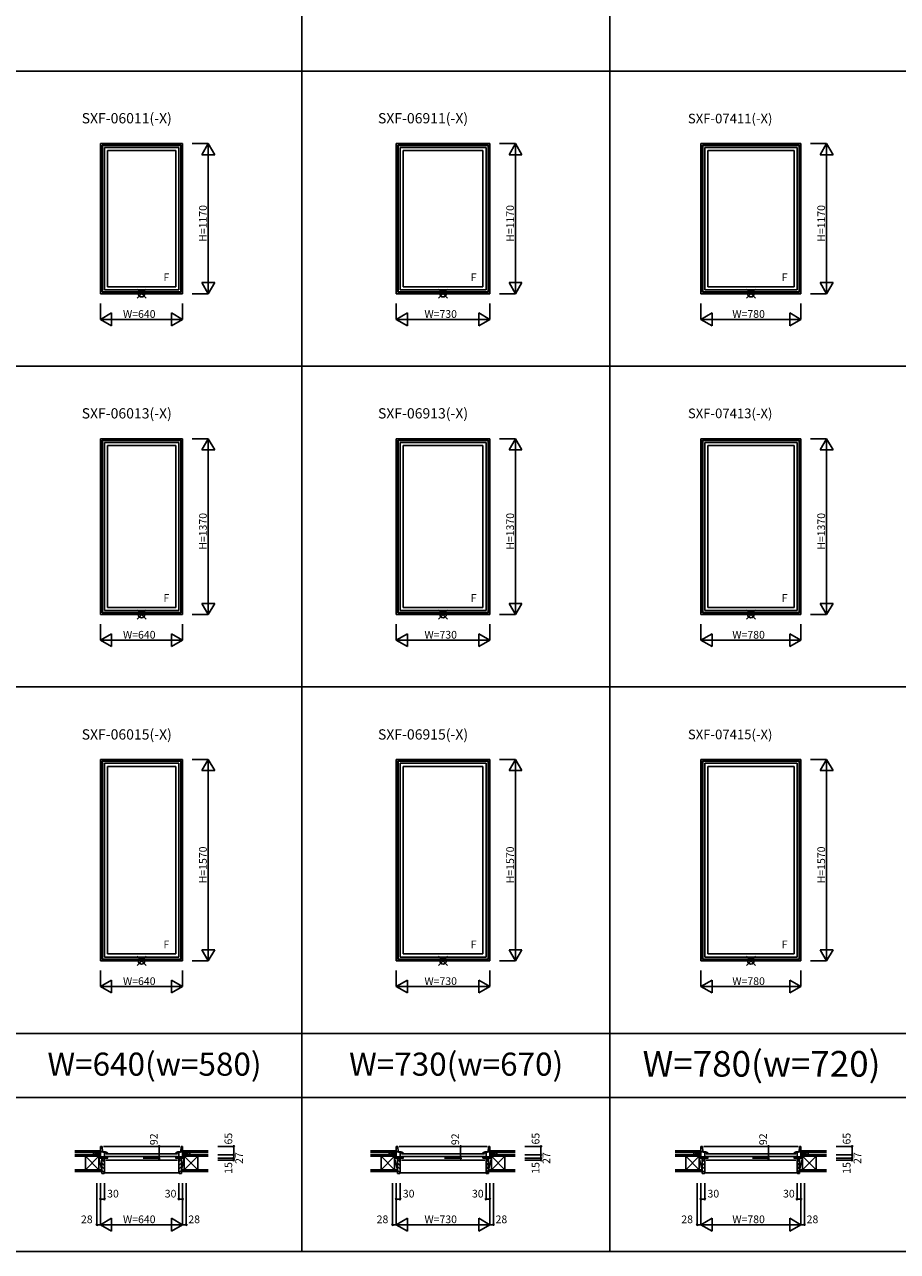
# Model space of a CAD drawing. Extents: x 0 to 27500, y 0 to 20000.
# Drawn here: x 6937 to 13742, y 0 to 9563 of the extents above; entities that cross this region are included whole.
import ezdxf
from ezdxf.enums import TextEntityAlignment as Align

# ---------------------------------------------------------------- set-up
doc = ezdxf.new("R2010")
doc.units = 0
doc.layers.get('0').update_dxf_attribs({"linetype": 'CONTINUOUS'})
for name, color, linetype in [('YKK_A1', 4, 'CONTINUOUS'), ('YKK_B1', 4, 'CONTINUOUS'), ('YKK_B2', 5, 'CONTINUOUS'), ('YKK_F1', 7, 'CONTINUOUS'), ('YKK_IN', 1, 'CONTINUOUS'), ('YKK_N1', 2, 'CONTINUOUS'), ('YKK_Z1', 7, 'CONTINUOUS')]:
    doc.layers.add(name, color=color, linetype=linetype)
doc.styles.add('EXTFONT', font='txt.shx', dxfattribs={"height": 60, "bigfont": 'EXTFONT'})
doc.styles.get("Standard").update_dxf_attribs({"font": 'txt.shx', "bigfont": 'bigfont.shx'})

msp = doc.modelspace()

# ---------------------------------------------------------------- linework, layer by layer
at = {"layer": 'YKK_A1'}
for p, q in [((7530, 8635), (7530, 7465)), ((7530, 8635), (8170, 8635)), ((7542, 8623), (7542, 7477)), ((7542, 8623), (8158, 8623)), ((7544.2, 8620.8), (7544.2, 7479.2)), ((7544.2, 8620.8), (8155.8, 8620.8)), ((8155.8, 8620.8), (8155.8, 7479.2)), ((8158, 8623), (8158, 7477)), ((8170, 8635), (8170, 7465)), ((9835, 8635), (9835, 7465)), ((9835, 8635), (10565, 8635)), ((9847, 8623), (9847, 7477)), ((9847, 8623), (10553, 8623)), ((9849.2, 8620.8), (9849.2, 7479.2)), ((9849.2, 8620.8), (10550.8, 8620.8)), ((10550.8, 8620.8), (10550.8, 7479.2)), ((10553, 8623), (10553, 7477)), ((10565, 8635), (10565, 7465)), ((12210, 8635), (12210, 7465)), ((12210, 8635), (12990, 8635)), ((12222, 8623), (12222, 7477)), ((12222, 8623), (12978, 8623)), ((12224.2, 8620.8), (12224.2, 7479.2)), ((12224.2, 8620.8), (12975.8, 8620.8)), ((12975.8, 8620.8), (12975.8, 7479.2)), ((12978, 8623), (12978, 7477)), ((12990, 8635), (12990, 7465)), ((7560, 8605), (7560, 7495)), ((7560, 8605), (8140, 8605)), ((7584, 8581), (7584, 7519)), ((7584, 8581), (8116, 8581)), ((8116, 8581), (8116, 7519)), ((8140, 8605), (8140, 7495)), ((9865, 8605), (9865, 7495)), ((9865, 8605), (10535, 8605)), ((9889, 8581), (9889, 7519)), ((9889, 8581), (10511, 8581)), ((10511, 8581), (10511, 7519)), ((10535, 8605), (10535, 7495)), ((12240, 8605), (12240, 7495)), ((12240, 8605), (12960, 8605)), ((12264, 8581), (12264, 7519)), ((12264, 8581), (12936, 8581)), ((12936, 8581), (12936, 7519)), ((12960, 8605), (12960, 7495)), ((7530, 7465), (8170, 7465)), ((7542, 7477), (8158, 7477)), ((7544.2, 7479.2), (8155.8, 7479.2)), ((7560, 7495), (8140, 7495)), ((7584, 7519), (8116, 7519)), ((9835, 7465), (10565, 7465)), ((9847, 7477), (10553, 7477)), ((9849.2, 7479.2), (10550.8, 7479.2)), ((9865, 7495), (10535, 7495)), ((9889, 7519), (10511, 7519)), ((12210, 7465), (12990, 7465)), ((12222, 7477), (12978, 7477)), ((12224.2, 7479.2), (12975.8, 7479.2)), ((12240, 7495), (12960, 7495)), ((12264, 7519), (12936, 7519)), ((7530, 6335), (7530, 4965)), ((7530, 6335), (8170, 6335)), ((7542, 6323), (7542, 4977)), ((7542, 6323), (8158, 6323)), ((7544.2, 6320.8), (7544.2, 4979.2)), ((7544.2, 6320.8), (8155.8, 6320.8)), ((8155.8, 6320.8), (8155.8, 4979.2)), ((8158, 6323), (8158, 4977)), ((8170, 6335), (8170, 4965)), ((9835, 6335), (9835, 4965)), ((9835, 6335), (10565, 6335)), ((9847, 6323), (9847, 4977)), ((9847, 6323), (10553, 6323)), ((9849.2, 6320.8), (9849.2, 4979.2)), ((9849.2, 6320.8), (10550.8, 6320.8)), ((10550.8, 6320.8), (10550.8, 4979.2)), ((10553, 6323), (10553, 4977)), ((10565, 6335), (10565, 4965)), ((12210, 6335), (12210, 4965)), ((12210, 6335), (12990, 6335)), ((12222, 6323), (12222, 4977)), ((12222, 6323), (12978, 6323)), ((12224.2, 6320.8), (12224.2, 4979.2)), ((12224.2, 6320.8), (12975.8, 6320.8)), ((12975.8, 6320.8), (12975.8, 4979.2)), ((12978, 6323), (12978, 4977)), ((12990, 6335), (12990, 4965)), ((7560, 6305), (7560, 4995)), ((7560, 6305), (8140, 6305)), ((7584, 6281), (7584, 5019)), ((7584, 6281), (8116, 6281)), ((8116, 6281), (8116, 5019)), ((8140, 6305), (8140, 4995)), ((9865, 6305), (9865, 4995)), ((9865, 6305), (10535, 6305)), ((9889, 6281), (9889, 5019)), ((9889, 6281), (10511, 6281)), ((10511, 6281), (10511, 5019)), ((10535, 6305), (10535, 4995)), ((12240, 6305), (12240, 4995)), ((12240, 6305), (12960, 6305)), ((12264, 6281), (12264, 5019)), ((12264, 6281), (12936, 6281)), ((12936, 6281), (12936, 5019)), ((12960, 6305), (12960, 4995)), ((7542, 4977), (8158, 4977)), ((7544.2, 4979.2), (8155.8, 4979.2)), ((7560, 4995), (8140, 4995)), ((7584, 5019), (8116, 5019)), ((9847, 4977), (10553, 4977)), ((9849.2, 4979.2), (10550.8, 4979.2)), ((9865, 4995), (10535, 4995)), ((9889, 5019), (10511, 5019)), ((12222, 4977), (12978, 4977)), ((12224.2, 4979.2), (12975.8, 4979.2)), ((12240, 4995), (12960, 4995)), ((12264, 5019), (12936, 5019)), ((7530, 4965), (8170, 4965)), ((9835, 4965), (10565, 4965)), ((12210, 4965), (12990, 4965)), ((7530, 3835), (7530, 2265)), ((7530, 3835), (8170, 3835)), ((8170, 3835), (8170, 2265)), ((9835, 3835), (9835, 2265)), ((9835, 3835), (10565, 3835)), ((10565, 3835), (10565, 2265)), ((12210, 3835), (12210, 2265)), ((12210, 3835), (12990, 3835)), ((12990, 3835), (12990, 2265)), ((7542, 3823), (7542, 2277)), ((7542, 3823), (8158, 3823)), ((7544.2, 3820.8), (7544.2, 2279.2)), ((7544.2, 3820.8), (8155.8, 3820.8)), ((7560, 3805), (7560, 2295)), ((7560, 3805), (8140, 3805)), ((7584, 3781), (7584, 2319)), ((7584, 3781), (8116, 3781)), ((8116, 3781), (8116, 2319)), ((8140, 3805), (8140, 2295)), ((8155.8, 3820.8), (8155.8, 2279.2)), ((8158, 3823), (8158, 2277)), ((9847, 3823), (9847, 2277)), ((9847, 3823), (10553, 3823)), ((9849.2, 3820.8), (9849.2, 2279.2)), ((9849.2, 3820.8), (10550.8, 3820.8)), ((9865, 3805), (9865, 2295)), ((9865, 3805), (10535, 3805)), ((9889, 3781), (9889, 2319)), ((9889, 3781), (10511, 3781)), ((10511, 3781), (10511, 2319)), ((10535, 3805), (10535, 2295)), ((10550.8, 3820.8), (10550.8, 2279.2)), ((10553, 3823), (10553, 2277)), ((12222, 3823), (12222, 2277)), ((12222, 3823), (12978, 3823)), ((12224.2, 3820.8), (12224.2, 2279.2)), ((12224.2, 3820.8), (12975.8, 3820.8)), ((12240, 3805), (12240, 2295)), ((12240, 3805), (12960, 3805)), ((12264, 3781), (12264, 2319)), ((12264, 3781), (12936, 3781)), ((12936, 3781), (12936, 2319)), ((12960, 3805), (12960, 2295)), ((12975.8, 3820.8), (12975.8, 2279.2)), ((12978, 3823), (12978, 2277)), ((7584, 2319), (8116, 2319)), ((9889, 2319), (10511, 2319)), ((12264, 2319), (12936, 2319)), ((7530, 2265), (8170, 2265)), ((7542, 2277), (8158, 2277)), ((7544.2, 2279.2), (8155.8, 2279.2)), ((7560, 2295), (8140, 2295)), ((9835, 2265), (10565, 2265)), ((9847, 2277), (10553, 2277)), ((9849.2, 2279.2), (10550.8, 2279.2)), ((9865, 2295), (10535, 2295)), ((12210, 2265), (12990, 2265)), ((12222, 2277), (12978, 2277)), ((12224.2, 2279.2), (12975.8, 2279.2)), ((12240, 2295), (12960, 2295))]:
    msp.add_line(p, q, dxfattribs=at)
at = {"layer": 'YKK_B1'}
for p, q in [((7530, 818.5), (7542, 818.5)), ((7530, 726.5), (7530, 818.5)), ((7560, 776.5), (7530, 776.5)), ((7542, 818.5), (7544.2, 776.5)), ((8148, 818.5), (7552, 818.5)), ((7553.2, 769.3), (7553.2, 776.5)), ((7560, 770.5), (7553.2, 769.3)), ((7553.5, 771), (7557.5, 774.1)), ((7553.5, 769.5), (7553.5, 771)), ((7557.5, 774.1), (7558.9, 773.9)), ((7558.9, 773.9), (7559.3, 773.7)), ((7559.3, 773.7), (7560.7, 773.7)), ((7561, 776), (7560, 776)), ((7560, 711.5), (7560, 770.5)), ((7560.7, 769), (7560.7, 776)), ((7584, 764.5), (7584, 769.8)), ((8116, 764.5), (8116, 769.8)), ((8139, 776), (8140, 776)), ((8139.3, 769), (8139.3, 776)), ((8140.7, 773.7), (8139.3, 773.7)), ((8140, 776.5), (8170, 776.5)), ((8140, 711.5), (8140, 770.5)), ((8140, 770.5), (8146.8, 769.3)), ((8141.1, 773.9), (8140.7, 773.7)), ((8142.5, 774.1), (8141.1, 773.9)), ((8146.5, 771), (8142.5, 774.1)), ((8146.5, 769.5), (8146.5, 771)), ((8146.8, 769.3), (8146.8, 776.5)), ((8158, 818.5), (8155.8, 776.5)), ((8170, 818.5), (8158, 818.5)), ((8170, 726.5), (8170, 818.5)), ((9835, 726.5), (9835, 818.5)), ((9835, 818.5), (9847, 818.5)), ((9865, 776.5), (9835, 776.5)), ((9847, 818.5), (9849.2, 776.5)), ((10543, 818.5), (9857, 818.5)), ((9858.2, 769.3), (9858.2, 776.5)), ((9865, 770.5), (9858.2, 769.3)), ((9858.5, 771), (9862.5, 774.1)), ((9858.5, 769.5), (9858.5, 771)), ((9862.5, 774.1), (9863.9, 773.9)), ((9863.9, 773.9), (9864.3, 773.7)), ((9864.3, 773.7), (9865.7, 773.7)), ((9866, 776), (9865, 776)), ((9865, 711.5), (9865, 770.5)), ((9865.7, 769), (9865.7, 776)), ((9889, 764.5), (9889, 769.8)), ((10511, 764.5), (10511, 769.8)), ((10534, 776), (10535, 776)), ((10534.3, 769), (10534.3, 776)), ((10535.7, 773.7), (10534.3, 773.7)), ((10535, 776.5), (10565, 776.5)), ((10535, 711.5), (10535, 770.5)), ((10535, 770.5), (10541.8, 769.3)), ((10536.1, 773.9), (10535.7, 773.7)), ((10537.5, 774.1), (10536.1, 773.9)), ((10541.5, 771), (10537.5, 774.1)), ((10541.5, 769.5), (10541.5, 771)), ((10541.8, 769.3), (10541.8, 776.5)), ((10553, 818.5), (10550.8, 776.5)), ((10565, 818.5), (10553, 818.5)), ((10565, 726.5), (10565, 818.5)), ((12210, 726.5), (12210, 818.5)), ((12210, 818.5), (12222, 818.5)), ((12240, 776.5), (12210, 776.5)), ((12222, 818.5), (12224.2, 776.5)), ((12968, 818.5), (12232, 818.5)), ((12233.2, 769.3), (12233.2, 776.5)), ((12240, 770.5), (12233.2, 769.3)), ((12233.5, 771), (12237.5, 774.1)), ((12233.5, 769.5), (12233.5, 771)), ((12237.5, 774.1), (12238.9, 773.9)), ((12238.9, 773.9), (12239.3, 773.7)), ((12239.3, 773.7), (12240.7, 773.7)), ((12241, 776), (12240, 776)), ((12240, 711.5), (12240, 770.5)), ((12240.7, 769), (12240.7, 776)), ((12264, 764.5), (12264, 769.8)), ((12936, 764.5), (12936, 769.8)), ((12959, 776), (12960, 776)), ((12959.3, 769), (12959.3, 776)), ((12960.7, 773.7), (12959.3, 773.7)), ((12960, 776.5), (12990, 776.5)), ((12960, 711.5), (12960, 770.5)), ((12960, 770.5), (12966.8, 769.3)), ((12961.1, 773.9), (12960.7, 773.7)), ((12962.5, 774.1), (12961.1, 773.9)), ((12966.5, 771), (12962.5, 774.1)), ((12966.5, 769.5), (12966.5, 771)), ((12966.8, 769.3), (12966.8, 776.5)), ((12978, 818.5), (12975.8, 776.5)), ((12990, 818.5), (12978, 818.5)), ((12990, 726.5), (12990, 818.5)), ((7502, 753.5), (7502, 756)), ((7502, 756), (7530, 756)), ((7576.2, 736.5), (7530, 736.5)), ((7586, 726.5), (7530, 726.5)), ((7557.5, 711.5), (7560, 711.5)), ((8130, 711.5), (7570, 711.5)), ((7571, 761.5), (8129, 761.5)), ((8129, 739.5), (7571, 739.5)), ((7572.6, 736.5), (7572.6, 726.5)), ((7578.7, 764), (7578.7, 764.5)), ((7578.7, 764.5), (7584, 764.5)), ((7580.8, 760.9), (7578.7, 764)), ((7579.2, 764.5), (7584, 764.5)), ((7579.7, 736.5), (7584, 736.5)), ((7584, 761.5), (7584, 764.5)), ((7584, 736.5), (7584, 726.5)), ((8114, 726.5), (8170, 726.5)), ((8121.3, 764.5), (8116, 764.5)), ((8116, 761.5), (8116, 764.5)), ((8120.8, 764.5), (8116, 764.5)), ((8116, 736.5), (8116, 726.5)), ((8120.3, 736.5), (8116, 736.5)), ((8119.2, 760.9), (8121.3, 764)), ((8121.3, 764), (8121.3, 764.5)), ((8123.8, 736.5), (8170, 736.5)), ((8127.4, 736.5), (8127.4, 726.5)), ((8142.5, 711.5), (8140, 711.5)), ((8198, 756), (8170, 756)), ((8198, 753.5), (8198, 756)), ((9807, 753.5), (9807, 756)), ((9807, 756), (9835, 756)), ((9881.2, 736.5), (9835, 736.5)), ((9891, 726.5), (9835, 726.5)), ((9862.5, 711.5), (9865, 711.5)), ((10525, 711.5), (9875, 711.5)), ((9876, 761.5), (10524, 761.5)), ((10524, 739.5), (9876, 739.5)), ((9877.6, 736.5), (9877.6, 726.5)), ((9883.7, 764), (9883.7, 764.5)), ((9883.7, 764.5), (9889, 764.5)), ((9885.8, 760.9), (9883.7, 764)), ((9884.2, 764.5), (9889, 764.5)), ((9884.7, 736.5), (9889, 736.5)), ((9889, 761.5), (9889, 764.5)), ((9889, 736.5), (9889, 726.5)), ((10509, 726.5), (10565, 726.5)), ((10516.3, 764.5), (10511, 764.5)), ((10511, 761.5), (10511, 764.5)), ((10515.8, 764.5), (10511, 764.5)), ((10511, 736.5), (10511, 726.5)), ((10515.3, 736.5), (10511, 736.5)), ((10514.2, 760.9), (10516.3, 764)), ((10516.3, 764), (10516.3, 764.5)), ((10518.8, 736.5), (10565, 736.5)), ((10522.4, 736.5), (10522.4, 726.5)), ((10537.5, 711.5), (10535, 711.5)), ((10593, 756), (10565, 756)), ((10593, 753.5), (10593, 756)), ((12182, 753.5), (12182, 756)), ((12182, 756), (12210, 756)), ((12256.2, 736.5), (12210, 736.5)), ((12266, 726.5), (12210, 726.5)), ((12237.5, 711.5), (12240, 711.5)), ((12950, 711.5), (12250, 711.5)), ((12251, 761.5), (12949, 761.5)), ((12949, 739.5), (12251, 739.5)), ((12252.6, 736.5), (12252.6, 726.5)), ((12258.7, 764), (12258.7, 764.5)), ((12258.7, 764.5), (12264, 764.5)), ((12260.8, 760.9), (12258.7, 764)), ((12259.2, 764.5), (12264, 764.5)), ((12259.7, 736.5), (12264, 736.5)), ((12264, 761.5), (12264, 764.5)), ((12264, 736.5), (12264, 726.5)), ((12934, 726.5), (12990, 726.5)), ((12941.3, 764.5), (12936, 764.5)), ((12936, 761.5), (12936, 764.5)), ((12940.8, 764.5), (12936, 764.5)), ((12936, 736.5), (12936, 726.5)), ((12940.3, 736.5), (12936, 736.5)), ((12939.2, 760.9), (12941.3, 764)), ((12941.3, 764), (12941.3, 764.5)), ((12943.8, 736.5), (12990, 736.5)), ((12947.4, 736.5), (12947.4, 726.5)), ((12962.5, 711.5), (12960, 711.5)), ((13018, 756), (12990, 756)), ((13018, 753.5), (13018, 756))]:
    msp.add_line(p, q, dxfattribs=at)
at = {"layer": 'YKK_B1', "linetype": 'ByBlock'}
for centre, radius, start, end in [((7561, 730), 39, 62.20424, 90.44073), ((7561, 730), 46, 59.99999, 90.00001), ((8139, 730), 46, 89.99999, 120.00001), ((8139, 730), 39, 89.55927, 117.79576), ((9866, 730), 39, 62.20424, 90.44073), ((9866, 730), 46, 59.99999, 90.00001), ((10534, 730), 46, 89.99999, 120.00001), ((10534, 730), 39, 89.55927, 117.79576), ((12241, 730), 39, 62.20424, 90.44073), ((12241, 730), 46, 59.99999, 90.00001), ((12959, 730), 46, 89.99999, 120.00001), ((12959, 730), 39, 89.55927, 117.79576)]:
    msp.add_arc(centre, radius, start, end, dxfattribs=at)
at = {"layer": 'YKK_B2', "linetype": 'Continuous'}
for p, q in [((7523.2, 783.5), (7520, 780.3)), ((7520, 783.5), (7530, 783.5)), ((7520, 771.5), (7520, 783.5)), ((7520, 770.5), (7520, 783.5)), ((7528.9, 783.5), (7520, 774.6)), ((7520, 773.5), (7530, 773.5)), ((7530, 779), (7524.5, 773.5)), ((8170, 780.3), (8173.2, 783.5)), ((8180, 783.5), (8170, 783.5)), ((8170, 774.6), (8178.9, 783.5)), ((8180, 773.5), (8170, 773.5)), ((8174.5, 773.5), (8180, 779)), ((8180, 783.5), (8180, 771.5)), ((8180, 770.5), (8180, 783.5)), ((9828.2, 783.5), (9825, 780.3)), ((9825, 783.5), (9835, 783.5)), ((9825, 771.5), (9825, 783.5)), ((9825, 770.5), (9825, 783.5)), ((9833.9, 783.5), (9825, 774.6)), ((9825, 773.5), (9835, 773.5)), ((9835, 779), (9829.5, 773.5)), ((10565, 780.3), (10568.2, 783.5)), ((10575, 783.5), (10565, 783.5)), ((10565, 774.6), (10573.9, 783.5)), ((10575, 773.5), (10565, 773.5)), ((10569.5, 773.5), (10575, 779)), ((10575, 783.5), (10575, 771.5)), ((10575, 770.5), (10575, 783.5)), ((12203.2, 783.5), (12200, 780.3)), ((12200, 783.5), (12210, 783.5)), ((12200, 771.5), (12200, 783.5)), ((12200, 770.5), (12200, 783.5)), ((12208.9, 783.5), (12200, 774.6)), ((12200, 773.5), (12210, 773.5)), ((12210, 779), (12204.5, 773.5)), ((12990, 780.3), (12993.2, 783.5)), ((13000, 783.5), (12990, 783.5)), ((12990, 774.6), (12998.9, 783.5)), ((13000, 773.5), (12990, 773.5)), ((12994.5, 773.5), (13000, 779)), ((13000, 783.5), (13000, 771.5)), ((13000, 770.5), (13000, 783.5)), ((8140, 613), (7560, 613)), ((10535, 613), (9865, 613)), ((12960, 613), (12240, 613))]:
    msp.add_line(p, q, dxfattribs=at)
at = {"layer": 'YKK_B2', "linetype": 'ByBlock'}
for p, q in [((7540, 725.5), (7540, 608.5)), ((7555, 725.5), (7540, 725.5)), ((7557, 723.5), (7555, 725.5)), ((7557, 711.5), (7557, 723.5)), ((7560, 711.5), (7557, 711.5)), ((7560, 610.5), (7560, 711.5)), ((8140, 610.5), (8140, 711.5)), ((8140, 711.5), (8143, 711.5)), ((8143, 723.5), (8145, 725.5)), ((8143, 711.5), (8143, 723.5)), ((8145, 725.5), (8160, 725.5)), ((8160, 725.5), (8160, 608.5)), ((9845, 725.5), (9845, 608.5)), ((9860, 725.5), (9845, 725.5)), ((9862, 723.5), (9860, 725.5)), ((9862, 711.5), (9862, 723.5)), ((9865, 711.5), (9862, 711.5)), ((9865, 610.5), (9865, 711.5)), ((10535, 610.5), (10535, 711.5)), ((10535, 711.5), (10538, 711.5)), ((10538, 723.5), (10540, 725.5)), ((10538, 711.5), (10538, 723.5)), ((10540, 725.5), (10555, 725.5)), ((10555, 725.5), (10555, 608.5)), ((12220, 725.5), (12220, 608.5)), ((12235, 725.5), (12220, 725.5)), ((12237, 723.5), (12235, 725.5)), ((12237, 711.5), (12237, 723.5)), ((12240, 711.5), (12237, 711.5)), ((12240, 610.5), (12240, 711.5)), ((12960, 610.5), (12960, 711.5)), ((12960, 711.5), (12963, 711.5)), ((12963, 723.5), (12965, 725.5)), ((12963, 711.5), (12963, 723.5)), ((12965, 725.5), (12980, 725.5)), ((12980, 725.5), (12980, 608.5)), ((7540, 608.5), (7558, 608.5)), ((8160, 608.5), (8142, 608.5)), ((9845, 608.5), (9863, 608.5)), ((10555, 608.5), (10537, 608.5)), ((12220, 608.5), (12238, 608.5)), ((12980, 608.5), (12962, 608.5))]:
    msp.add_line(p, q, dxfattribs=at)
at = {"layer": 'YKK_B2'}
for p, q in [((7540, 717.7), (7560, 697.7)), ((7540, 689.4), (7560, 669.4)), ((8140, 698.2), (8160, 718.2)), ((8140, 669.9), (8160, 689.9)), ((9845, 717.7), (9865, 697.7)), ((9845, 689.4), (9865, 669.4)), ((10535, 698.2), (10555, 718.2)), ((10535, 669.9), (10555, 689.9)), ((12220, 717.7), (12240, 697.7)), ((12220, 689.4), (12240, 669.4)), ((12960, 698.2), (12980, 718.2)), ((12960, 669.9), (12980, 689.9)), ((7540, 661.2), (7560, 641.2)), ((7540, 632.9), (7560, 612.9)), ((8140, 641.6), (8160, 661.6)), ((8140, 613.4), (8160, 633.4)), ((9845, 661.2), (9865, 641.2)), ((9845, 632.9), (9865, 612.9)), ((10535, 641.6), (10555, 661.6)), ((10535, 613.4), (10555, 633.4)), ((12220, 661.2), (12240, 641.2)), ((12220, 632.9), (12240, 612.9)), ((12960, 641.6), (12980, 661.6)), ((12960, 613.4), (12980, 633.4))]:
    msp.add_line(p, q, dxfattribs=at)
at = {"layer": 'YKK_B2', "linetype": 'ByBlock'}
for centre, start, end in [((7558, 610.5), 270.00001, 359.99999), ((8142, 610.5), 180.00001, 269.99999), ((9863, 610.5), 270.00001, 359.99999), ((10537, 610.5), 180.00001, 269.99999), ((12238, 610.5), 270.00001, 359.99999), ((12962, 610.5), 180.00001, 269.99999)]:
    msp.add_arc(centre, 2, start, end, dxfattribs=at)
at = {"layer": 'YKK_F1', "color": 7}
for p, q in [((9100, 0), (9100, 19500)), ((11500, 0), (11500, 19500)), ((0, 9200), (27000, 9200)), ((0, 6900), (27000, 6900)), ((0, 4400), (27000, 4400)), ((0, 1700), (27000, 1700)), ((0, 1200), (27000, 1200)), ((0, 0), (27500, 0))]:
    msp.add_line(p, q, dxfattribs=at)
at = {"layer": 'YKK_IN', "linetype": 'Continuous'}
for p, q in [((7885.4, 7429.6), (7814.6, 7500.4)), ((7885.4, 7500.4), (7814.6, 7429.6)), ((10235.4, 7500.4), (10164.6, 7429.6)), ((10235.4, 7429.6), (10164.6, 7500.4)), ((12635.4, 7500.4), (12564.6, 7429.6)), ((12635.4, 7429.6), (12564.6, 7500.4)), ((7885.4, 5000.4), (7814.6, 4929.6)), ((7885.4, 4929.6), (7814.6, 5000.4)), ((10235.4, 4929.6), (10164.6, 5000.4)), ((10235.4, 5000.4), (10164.6, 4929.6)), ((12635.4, 4929.6), (12564.6, 5000.4)), ((12635.4, 5000.4), (12564.6, 4929.6)), ((7885.4, 2300.4), (7814.6, 2229.6)), ((7885.4, 2229.6), (7814.6, 2300.4)), ((10235.4, 2229.6), (10164.6, 2300.4)), ((10235.4, 2300.4), (10164.6, 2229.6)), ((12635.4, 2229.6), (12564.6, 2300.4)), ((12635.4, 2300.4), (12564.6, 2229.6))]:
    msp.add_line(p, q, dxfattribs=at)
for centre in [(7850, 7465), (10200, 7465), (12600, 7465), (7850, 4965), (10200, 4965), (12600, 4965), (7850, 2265), (10200, 2265), (12600, 2265)]:
    msp.add_circle(centre, 25, dxfattribs=at)
at = {"layer": 'YKK_N1', "linetype": 'Continuous'}
for p, q in [((8370, 8635), (8245, 8635)), ((8320, 8548.4), (8370, 8635)), ((8370, 8635), (8370, 7465)), ((8420, 8548.4), (8370, 8635)), ((10765, 8635), (10640, 8635)), ((10715, 8548.4), (10765, 8635)), ((10765, 8635), (10765, 7465)), ((10815, 8548.4), (10765, 8635)), ((13190, 8635), (13065, 8635)), ((13140, 8548.4), (13190, 8635)), ((13190, 8635), (13190, 7465)), ((13240, 8548.4), (13190, 8635)), ((8420, 8548.4), (8320, 8548.4)), ((10815, 8548.4), (10715, 8548.4)), ((13240, 8548.4), (13140, 8548.4)), ((8370, 7465), (8245, 7465)), ((8320, 7551.6), (8420, 7551.6)), ((8320, 7551.6), (8370, 7465)), ((8420, 7551.6), (8370, 7465)), ((10765, 7465), (10640, 7465)), ((10715, 7551.6), (10815, 7551.6)), ((10715, 7551.6), (10765, 7465)), ((10815, 7551.6), (10765, 7465)), ((13190, 7465), (13065, 7465)), ((13140, 7551.6), (13240, 7551.6)), ((13140, 7551.6), (13190, 7465)), ((13240, 7551.6), (13190, 7465)), ((7530, 7390), (7530, 7265)), ((8170, 7390), (8170, 7265)), ((9835, 7390), (9835, 7265)), ((10565, 7390), (10565, 7265)), ((12210, 7390), (12210, 7265)), ((12990, 7390), (12990, 7265)), ((7530, 7265), (7616.6, 7315)), ((7616.6, 7215), (7616.6, 7315)), ((8083.4, 7315), (8083.4, 7215)), ((8170, 7265), (8083.4, 7315)), ((9835, 7265), (9921.6, 7315)), ((9921.6, 7215), (9921.6, 7315)), ((10565, 7265), (10478.4, 7315)), ((10478.4, 7315), (10478.4, 7215)), ((12210, 7265), (12296.6, 7315)), ((12296.6, 7215), (12296.6, 7315)), ((12990, 7265), (12903.4, 7315)), ((12903.4, 7315), (12903.4, 7215)), ((7530, 7265), (7616.6, 7215)), ((7530, 7265), (8170, 7265)), ((8170, 7265), (8083.4, 7215)), ((9835, 7265), (10565, 7265)), ((9835, 7265), (9921.6, 7215)), ((10565, 7265), (10478.4, 7215)), ((12210, 7265), (12990, 7265)), ((12210, 7265), (12296.6, 7215)), ((12990, 7265), (12903.4, 7215)), ((8370, 6335), (8245, 6335)), ((8320, 6248.4), (8370, 6335)), ((8370, 6335), (8370, 4965)), ((8420, 6248.4), (8370, 6335)), ((10765, 6335), (10640, 6335)), ((10715, 6248.4), (10765, 6335)), ((10765, 6335), (10765, 4965)), ((10815, 6248.4), (10765, 6335)), ((13190, 6335), (13065, 6335)), ((13140, 6248.4), (13190, 6335)), ((13190, 6335), (13190, 4965)), ((13240, 6248.4), (13190, 6335)), ((8420, 6248.4), (8320, 6248.4)), ((10815, 6248.4), (10715, 6248.4)), ((13240, 6248.4), (13140, 6248.4)), ((8320, 5051.6), (8370, 4965)), ((8320, 5051.6), (8420, 5051.6)), ((8420, 5051.6), (8370, 4965)), ((10715, 5051.6), (10765, 4965)), ((10715, 5051.6), (10815, 5051.6)), ((10815, 5051.6), (10765, 4965)), ((13140, 5051.6), (13190, 4965)), ((13140, 5051.6), (13240, 5051.6)), ((13240, 5051.6), (13190, 4965)), ((7530, 4890), (7530, 4765)), ((8170, 4890), (8170, 4765)), ((8370, 4965), (8245, 4965)), ((9835, 4890), (9835, 4765)), ((10565, 4890), (10565, 4765)), ((10765, 4965), (10640, 4965)), ((12210, 4890), (12210, 4765)), ((12990, 4890), (12990, 4765)), ((13190, 4965), (13065, 4965)), ((7530, 4765), (7616.6, 4815)), ((7616.6, 4715), (7616.6, 4815)), ((8170, 4765), (8083.4, 4815)), ((8083.4, 4815), (8083.4, 4715)), ((9835, 4765), (9921.6, 4815)), ((9921.6, 4715), (9921.6, 4815)), ((10565, 4765), (10478.4, 4815)), ((10478.4, 4815), (10478.4, 4715)), ((12210, 4765), (12296.6, 4815)), ((12296.6, 4715), (12296.6, 4815)), ((12990, 4765), (12903.4, 4815)), ((12903.4, 4815), (12903.4, 4715)), ((7530, 4765), (7616.6, 4715)), ((7530, 4765), (8170, 4765)), ((8170, 4765), (8083.4, 4715)), ((9835, 4765), (10565, 4765)), ((9835, 4765), (9921.6, 4715)), ((10565, 4765), (10478.4, 4715)), ((12210, 4765), (12990, 4765)), ((12210, 4765), (12296.6, 4715)), ((12990, 4765), (12903.4, 4715)), ((8370, 3835), (8245, 3835)), ((8320, 3748.4), (8370, 3835)), ((8370, 3835), (8370, 2265)), ((8420, 3748.4), (8370, 3835)), ((10765, 3835), (10640, 3835)), ((10715, 3748.4), (10765, 3835)), ((10765, 3835), (10765, 2265)), ((10815, 3748.4), (10765, 3835)), ((13190, 3835), (13065, 3835)), ((13140, 3748.4), (13190, 3835)), ((13190, 3835), (13190, 2265)), ((13240, 3748.4), (13190, 3835)), ((8420, 3748.4), (8320, 3748.4)), ((10815, 3748.4), (10715, 3748.4)), ((13240, 3748.4), (13140, 3748.4)), ((8320, 2351.6), (8420, 2351.6)), ((8320, 2351.6), (8370, 2265)), ((8420, 2351.6), (8370, 2265)), ((10715, 2351.6), (10815, 2351.6)), ((10715, 2351.6), (10765, 2265)), ((10815, 2351.6), (10765, 2265)), ((13140, 2351.6), (13240, 2351.6)), ((13140, 2351.6), (13190, 2265)), ((13240, 2351.6), (13190, 2265)), ((8370, 2265), (8245, 2265)), ((10765, 2265), (10640, 2265)), ((13190, 2265), (13065, 2265)), ((7530, 2190), (7530, 2065)), ((7530, 2065), (7616.6, 2115)), ((7616.6, 2015), (7616.6, 2115)), ((8170, 2065), (8083.4, 2115)), ((8083.4, 2115), (8083.4, 2015)), ((8170, 2190), (8170, 2065)), ((9835, 2190), (9835, 2065)), ((9835, 2065), (9921.6, 2115)), ((9921.6, 2015), (9921.6, 2115)), ((10565, 2065), (10478.4, 2115)), ((10478.4, 2115), (10478.4, 2015)), ((10565, 2190), (10565, 2065)), ((12210, 2190), (12210, 2065)), ((12210, 2065), (12296.6, 2115)), ((12296.6, 2015), (12296.6, 2115)), ((12990, 2065), (12903.4, 2115)), ((12903.4, 2115), (12903.4, 2015)), ((12990, 2190), (12990, 2065)), ((7530, 2065), (7616.6, 2015)), ((7530, 2065), (8170, 2065)), ((8170, 2065), (8083.4, 2015)), ((9835, 2065), (10565, 2065)), ((9835, 2065), (9921.6, 2015)), ((10565, 2065), (10478.4, 2015)), ((12210, 2065), (12990, 2065)), ((12210, 2065), (12296.6, 2015)), ((12990, 2065), (12903.4, 2015)), ((8443.4, 818.5), (8568.4, 818.5)), ((8568.4, 818.5), (8568.4, 753.5)), ((10838.4, 818.5), (10963.4, 818.5)), ((10963.4, 818.5), (10963.4, 753.5)), ((13263.4, 818.5), (13388.4, 818.5)), ((13388.4, 818.5), (13388.4, 753.5)), ((8443.4, 753.5), (8568.4, 753.5)), ((8443.4, 726.5), (8568.4, 726.5)), ((8443.4, 711.5), (8568.4, 711.5)), ((8568.4, 753.5), (8568.4, 726.5)), ((8568.4, 726.5), (8568.4, 711.5)), ((10838.4, 753.5), (10963.4, 753.5)), ((10838.4, 726.5), (10963.4, 726.5)), ((10838.4, 711.5), (10963.4, 711.5)), ((10963.4, 753.5), (10963.4, 726.5)), ((10963.4, 726.5), (10963.4, 711.5)), ((13263.4, 753.5), (13388.4, 753.5)), ((13263.4, 726.5), (13388.4, 726.5)), ((13263.4, 711.5), (13388.4, 711.5)), ((13388.4, 753.5), (13388.4, 726.5)), ((13388.4, 726.5), (13388.4, 711.5)), ((7502, 533.5), (7502, 208.5)), ((7530, 533.5), (7530, 208.5)), ((7560, 533.5), (7560, 408.5)), ((8140, 533.5), (8140, 408.5)), ((8170, 533.5), (8170, 208.5)), ((8198, 533.5), (8198, 208.5)), ((9807, 533.5), (9807, 208.5)), ((9835, 533.5), (9835, 208.5)), ((9865, 533.5), (9865, 408.5)), ((10535, 533.5), (10535, 408.5)), ((10565, 533.5), (10565, 208.5)), ((10593, 533.5), (10593, 208.5)), ((12182, 533.5), (12182, 208.5)), ((12210, 533.5), (12210, 208.5)), ((12240, 533.5), (12240, 408.5)), ((12960, 533.5), (12960, 408.5)), ((12990, 533.5), (12990, 208.5)), ((13018, 533.5), (13018, 208.5)), ((7530, 408.5), (7560, 408.5)), ((8140, 408.5), (8170, 408.5)), ((9835, 408.5), (9865, 408.5)), ((10535, 408.5), (10565, 408.5)), ((12210, 408.5), (12240, 408.5)), ((12960, 408.5), (12990, 408.5)), ((7502, 208.5), (7530, 208.5)), ((7530, 208.5), (7616.6, 258.5)), ((7530, 208.5), (7616.6, 158.5)), ((7530, 208.5), (8170, 208.5)), ((7616.6, 158.5), (7616.6, 258.5)), ((8083.4, 258.5), (8083.4, 158.5)), ((8170, 208.5), (8083.4, 258.5)), ((8170, 208.5), (8083.4, 158.5)), ((8170, 208.5), (8198, 208.5)), ((9807, 208.5), (9835, 208.5)), ((9835, 208.5), (9921.6, 258.5)), ((9835, 208.5), (10565, 208.5)), ((9835, 208.5), (9921.6, 158.5)), ((9921.6, 158.5), (9921.6, 258.5)), ((10478.4, 258.5), (10478.4, 158.5)), ((10565, 208.5), (10478.4, 258.5)), ((10565, 208.5), (10478.4, 158.5)), ((10565, 208.5), (10593, 208.5)), ((12182, 208.5), (12210, 208.5)), ((12210, 208.5), (12296.6, 258.5)), ((12210, 208.5), (12990, 208.5)), ((12210, 208.5), (12296.6, 158.5)), ((12296.6, 158.5), (12296.6, 258.5)), ((12903.4, 258.5), (12903.4, 158.5)), ((12990, 208.5), (12903.4, 258.5)), ((12990, 208.5), (12903.4, 158.5)), ((12990, 208.5), (13018, 208.5))]:
    msp.add_line(p, q, dxfattribs=at)
at = {"layer": 'YKK_N1'}
for p, q in [((7987.2, 818.5), (7987.2, 726.5)), ((10337.2, 818.5), (10337.2, 726.5)), ((12737.2, 818.5), (12737.2, 726.5)), ((7987.2, 726.5), (7862.2, 726.5)), ((10337.2, 726.5), (10212.2, 726.5)), ((12737.2, 726.5), (12612.2, 726.5))]:
    msp.add_line(p, q, dxfattribs=at)
at = {"layer": 'YKK_N1', "linetype": 'Continuous'}
for centre in [(7987.2, 818.5), (8568.4, 818.5), (10337.2, 818.5), (10963.4, 818.5), (12737.2, 818.5), (13388.4, 818.5), (7987.2, 726.5), (8568.4, 753.5), (8568.4, 726.5), (8568.4, 711.5), (10337.2, 726.5), (10963.4, 753.5), (10963.4, 726.5), (10963.4, 711.5), (12737.2, 726.5), (13388.4, 753.5), (13388.4, 726.5), (13388.4, 711.5), (7530, 408.5), (7560, 408.5), (8140, 408.5), (8170, 408.5), (9835, 408.5), (9865, 408.5), (10535, 408.5), (10565, 408.5), (12210, 408.5), (12240, 408.5), (12960, 408.5), (12990, 408.5), (7502, 208.5), (8198, 208.5), (9807, 208.5), (10593, 208.5), (12182, 208.5), (13018, 208.5)]:
    msp.add_circle(centre, 5, dxfattribs=at)
at = {"layer": 'YKK_Z1', "linetype": 'Continuous'}
for p, q in [((7330, 783.5), (7520, 783.5)), ((7330, 771.5), (7520, 771.5)), ((7510, 757.5), (7475, 771.5)), ((7475, 771.5), (7475, 755.5)), ((7520, 771.5), (7520, 756)), ((7520, 758.5), (7520, 770.5)), ((8368.4, 783.5), (8180, 783.5)), ((8368.4, 771.5), (8180, 771.5)), ((8180, 771.5), (8180, 756)), ((8180, 771.5), (8225, 771.5)), ((8190, 757.5), (8225, 771.5)), ((8225, 771.5), (8225, 755.5)), ((9635, 783.5), (9825, 783.5)), ((9635, 771.5), (9825, 771.5)), ((9815, 757.5), (9780, 771.5)), ((9780, 771.5), (9780, 755.5)), ((9825, 771.5), (9825, 756)), ((9825, 758.5), (9825, 770.5)), ((10763.4, 783.5), (10575, 783.5)), ((10575, 771.5), (10575, 756)), ((10575, 771.5), (10620, 771.5)), ((10763.4, 771.5), (10575, 771.5)), ((10585, 757.5), (10620, 771.5)), ((10620, 771.5), (10620, 755.5)), ((12010, 783.5), (12200, 783.5)), ((12010, 771.5), (12200, 771.5)), ((12190, 757.5), (12155, 771.5)), ((12155, 771.5), (12155, 755.5)), ((12200, 771.5), (12200, 756)), ((12200, 758.5), (12200, 770.5)), ((13188.4, 783.5), (13000, 783.5)), ((13188.4, 771.5), (13000, 771.5)), ((13000, 771.5), (13000, 756)), ((13000, 771.5), (13045, 771.5)), ((13010, 757.5), (13045, 771.5)), ((13045, 771.5), (13045, 755.5)), ((7330, 753.5), (7465, 753.5)), ((7412.5, 741.5), (7330, 741.5)), ((7465, 741.5), (7330, 741.5)), ((7412.5, 727.5), (7412.5, 741.5)), ((7412.5, 741.5), (7517.5, 741.5)), ((7517.5, 741.5), (7412.5, 636.5)), ((7517.5, 636.5), (7412.5, 741.5)), ((7412.5, 636.5), (7412.5, 734)), ((7465, 753.5), (7517.5, 741.5)), ((7465, 753.5), (7517.5, 753.5)), ((7465, 741.5), (7465, 753.5)), ((7465, 741.5), (7465, 753.5)), ((7517.5, 741.5), (7465, 741.5)), ((7475, 753.5), (7520, 753.5)), ((7517.5, 753.5), (7517.5, 741.5)), ((7517.5, 726.5), (7517.5, 753.5)), ((7517.5, 753.5), (7530, 753.5)), ((7530, 726.5), (7517.5, 753.5)), ((7517.5, 741.5), (7517.5, 636.5)), ((7517.5, 726.5), (7540, 726.5)), ((7530, 726.5), (7517.5, 726.5)), ((7517.5, 726.5), (7540, 636.5)), ((7517.5, 636.5), (7517.5, 726.5)), ((7529.7, 756), (7520, 756)), ((7530, 753.5), (7530, 726.5)), ((8182.5, 726.5), (8160, 726.5)), ((8160, 636.5), (8160, 726.5)), ((8182.5, 726.5), (8160, 636.5)), ((8170, 753.5), (8170, 726.5)), ((8182.5, 753.5), (8170, 753.5)), ((8170, 726.5), (8182.5, 753.5)), ((8170, 726.5), (8182.5, 726.5)), ((8170.3, 756), (8180, 756)), ((8225, 753.5), (8180, 753.5)), ((8182.5, 753.5), (8182.5, 741.5)), ((8182.5, 726.5), (8182.5, 753.5)), ((8235, 753.5), (8182.5, 741.5)), ((8235, 753.5), (8182.5, 753.5)), ((8287.5, 741.5), (8182.5, 741.5)), ((8182.5, 741.5), (8287.5, 636.5)), ((8182.5, 636.5), (8287.5, 741.5)), ((8182.5, 741.5), (8235, 741.5)), ((8182.5, 741.5), (8182.5, 636.5)), ((8182.5, 636.5), (8182.5, 726.5)), ((8368.4, 753.5), (8235, 753.5)), ((8235, 741.5), (8235, 753.5)), ((8235, 741.5), (8235, 753.5)), ((8235, 741.5), (8368.4, 741.5)), ((8287.5, 741.5), (8368.4, 741.5)), ((8287.5, 727.5), (8287.5, 741.5)), ((8287.5, 636.5), (8287.5, 734)), ((9635, 753.5), (9770, 753.5)), ((9770, 741.5), (9635, 741.5)), ((9717.5, 741.5), (9635, 741.5)), ((9717.5, 741.5), (9822.5, 741.5)), ((9822.5, 741.5), (9717.5, 636.5)), ((9822.5, 636.5), (9717.5, 741.5)), ((9717.5, 727.5), (9717.5, 741.5)), ((9717.5, 636.5), (9717.5, 734)), ((9770, 753.5), (9822.5, 741.5)), ((9770, 753.5), (9822.5, 753.5)), ((9770, 741.5), (9770, 753.5)), ((9770, 741.5), (9770, 753.5)), ((9822.5, 741.5), (9770, 741.5)), ((9780, 753.5), (9825, 753.5)), ((9822.5, 753.5), (9822.5, 741.5)), ((9822.5, 726.5), (9822.5, 753.5)), ((9822.5, 753.5), (9835, 753.5)), ((9835, 726.5), (9822.5, 753.5)), ((9822.5, 741.5), (9822.5, 636.5)), ((9835, 726.5), (9822.5, 726.5)), ((9822.5, 636.5), (9822.5, 726.5)), ((9822.5, 726.5), (9845, 726.5)), ((9822.5, 726.5), (9845, 636.5)), ((9834.7, 756), (9825, 756)), ((9835, 753.5), (9835, 726.5)), ((10577.5, 726.5), (10555, 726.5)), ((10555, 636.5), (10555, 726.5)), ((10577.5, 726.5), (10555, 636.5)), ((10565, 753.5), (10565, 726.5)), ((10577.5, 753.5), (10565, 753.5)), ((10565, 726.5), (10577.5, 753.5)), ((10565, 726.5), (10577.5, 726.5)), ((10565.3, 756), (10575, 756)), ((10620, 753.5), (10575, 753.5)), ((10577.5, 753.5), (10577.5, 741.5)), ((10577.5, 726.5), (10577.5, 753.5)), ((10630, 753.5), (10577.5, 741.5)), ((10630, 753.5), (10577.5, 753.5)), ((10577.5, 741.5), (10630, 741.5)), ((10682.5, 741.5), (10577.5, 741.5)), ((10577.5, 741.5), (10577.5, 636.5)), ((10577.5, 741.5), (10682.5, 636.5)), ((10577.5, 636.5), (10682.5, 741.5)), ((10577.5, 636.5), (10577.5, 726.5)), ((10630, 741.5), (10630, 753.5)), ((10630, 741.5), (10630, 753.5)), ((10763.4, 753.5), (10630, 753.5)), ((10630, 741.5), (10763.4, 741.5)), ((10682.5, 727.5), (10682.5, 741.5)), ((10682.5, 741.5), (10763.4, 741.5)), ((10682.5, 636.5), (10682.5, 734)), ((12010, 753.5), (12145, 753.5)), ((12145, 741.5), (12010, 741.5)), ((12092.5, 741.5), (12010, 741.5)), ((12092.5, 741.5), (12197.5, 741.5)), ((12197.5, 741.5), (12092.5, 636.5)), ((12197.5, 636.5), (12092.5, 741.5)), ((12092.5, 727.5), (12092.5, 741.5)), ((12092.5, 636.5), (12092.5, 734)), ((12145, 753.5), (12197.5, 741.5)), ((12145, 753.5), (12197.5, 753.5)), ((12145, 741.5), (12145, 753.5)), ((12145, 741.5), (12145, 753.5)), ((12197.5, 741.5), (12145, 741.5)), ((12155, 753.5), (12200, 753.5)), ((12197.5, 753.5), (12197.5, 741.5)), ((12197.5, 726.5), (12197.5, 753.5)), ((12197.5, 753.5), (12210, 753.5)), ((12210, 726.5), (12197.5, 753.5)), ((12197.5, 741.5), (12197.5, 636.5)), ((12210, 726.5), (12197.5, 726.5)), ((12197.5, 636.5), (12197.5, 726.5)), ((12197.5, 726.5), (12220, 726.5)), ((12197.5, 726.5), (12220, 636.5)), ((12209.7, 756), (12200, 756)), ((12210, 753.5), (12210, 726.5)), ((13002.5, 726.5), (12980, 726.5)), ((12980, 636.5), (12980, 726.5)), ((13002.5, 726.5), (12980, 636.5)), ((12990, 753.5), (12990, 726.5)), ((13002.5, 753.5), (12990, 753.5)), ((12990, 726.5), (13002.5, 753.5)), ((12990, 726.5), (13002.5, 726.5)), ((12990.3, 756), (13000, 756)), ((13045, 753.5), (13000, 753.5)), ((13002.5, 753.5), (13002.5, 741.5)), ((13002.5, 726.5), (13002.5, 753.5)), ((13055, 753.5), (13002.5, 741.5)), ((13055, 753.5), (13002.5, 753.5)), ((13002.5, 741.5), (13055, 741.5)), ((13107.5, 741.5), (13002.5, 741.5)), ((13002.5, 741.5), (13002.5, 636.5)), ((13002.5, 741.5), (13107.5, 636.5)), ((13002.5, 636.5), (13107.5, 741.5)), ((13002.5, 636.5), (13002.5, 726.5)), ((13188.4, 753.5), (13055, 753.5)), ((13055, 741.5), (13055, 753.5)), ((13055, 741.5), (13055, 753.5)), ((13055, 741.5), (13188.4, 741.5)), ((13107.5, 741.5), (13188.4, 741.5)), ((13107.5, 727.5), (13107.5, 741.5)), ((13107.5, 636.5), (13107.5, 734)), ((7330, 636.5), (7540, 636.5)), ((7330, 624), (7540, 624)), ((8368.4, 636.5), (8160, 636.5)), ((8368.4, 624), (8160, 624)), ((9635, 636.5), (9845, 636.5)), ((9635, 624), (9845, 624)), ((10763.4, 636.5), (10555, 636.5)), ((10763.4, 624), (10555, 624)), ((12010, 636.5), (12220, 636.5)), ((12010, 624), (12220, 624)), ((13188.4, 636.5), (12980, 636.5)), ((13188.4, 624), (12980, 624))]:
    msp.add_line(p, q, dxfattribs=at)

# ---------------------------------------------------------------- texts
at = {"style": 'EXTFONT'}
for s, height, p in [('SXF-06011(-X)', 80, (7382.9, 8793)), ('SXF-06911(-X)', 80, (9692.7, 8793)), ('SXF-07411(-X)', 75, (12108.9, 8793)), ('SXF-06013(-X)', 80, (7382.9, 6492.8)), ('SXF-06913(-X)', 80, (9692.7, 6492.8)), ('SXF-07413(-X)', 75, (12108.9, 6495.1)), ('SXF-06015(-X)', 80, (7382.9, 3990.1)), ('SXF-06915(-X)', 80, (9692.7, 3990.1)), ('SXF-07415(-X)', 75, (12108.9, 3992.4))]:
    msp.add_text(s, height=height, dxfattribs=at).set_placement(p)
at = {"color": 3, "style": 'EXTFONT'}
for s, height, p in [('W=640(w=580)', 180, (7950.6, 1436.6)), ('W=730(w=670)', 180, (10302.1, 1436.6)), ('W=780(w=720)', 200, (12682.7, 1436.6))]:
    msp.add_text(s, height=height, dxfattribs=at).set_placement(p, align=Align.MIDDLE)
at = {"layer": 'YKK_A1', "linetype": 'Continuous'}
for p in [(8020.4, 7563.4), (10415.4, 7563.4), (12840.4, 7563.4), (8020.4, 5063.4), (10415.4, 5063.4), (12840.4, 5063.4), (8020.4, 2363.4), (10415.4, 2363.4), (12840.4, 2363.4)]:
    msp.add_text('F', height=60, dxfattribs=at).set_placement(p)
at = {"layer": 'YKK_N1'}
for s, p in [('H=1170', (8358, 7869.7)), ('H=1170', (10753, 7869.7)), ('H=1170', (13178, 7869.7)), ('H=1370', (8358, 5469.7)), ('H=1370', (10753, 5469.7)), ('H=1370', (13178, 5469.7)), ('H=1570', (8358, 2869.7)), ('H=1570', (10753, 2869.7)), ('H=1570', (13178, 2869.7))]:
    msp.add_text(s, height=60, rotation=90, dxfattribs=at).set_placement(p)
for s, p in [('W=640', (7705, 7277)), ('W=730', (10055, 7277)), ('W=780', (12455, 7277)), ('W=640', (7705, 4777)), ('W=730', (10055, 4777)), ('W=780', (12455, 4777)), ('W=640', (7705, 2077)), ('W=730', (10055, 2077)), ('W=780', (12455, 2077))]:
    msp.add_text(s, height=60, dxfattribs=at).set_placement(p)
at = {"layer": 'YKK_N1', "linetype": 'Continuous'}
for s, p in [('92', (7975.2, 829)), ('65', (8556.4, 833.8)), ('92', (10325.2, 829)), ('65', (10951.4, 833.8)), ('92', (12725.2, 829)), ('65', (13376.4, 833.8)), ('27', (8640.4, 682.3)), ('27', (11035.4, 682.3)), ('27', (13460.4, 682.3)), ('15', (8556.4, 605.5)), ('15', (10951.4, 605.5)), ('15', (13376.4, 605.5))]:
    msp.add_text(s, height=60, rotation=90, dxfattribs=at).set_placement(p)
for s, p in [('30', (7581.5, 420.5)), ('30', (8030.5, 420.5)), ('30', (9886.5, 420.5)), ('30', (10425.5, 420.5)), ('30', (12261.5, 420.5)), ('30', (12850.5, 420.5)), ('28', (7377.5, 220.5)), ('W=640', (7705, 220.5)), ('28', (8214.5, 220.5)), ('28', (9682.5, 220.5)), ('W=730', (10055, 220.5)), ('28', (10609.5, 220.5)), ('28', (12057.5, 220.5)), ('W=780', (12455, 220.5)), ('28', (13034.5, 220.5))]:
    msp.add_text(s, height=60, dxfattribs=at).set_placement(p)

doc.saveas('drawing.dxf')
